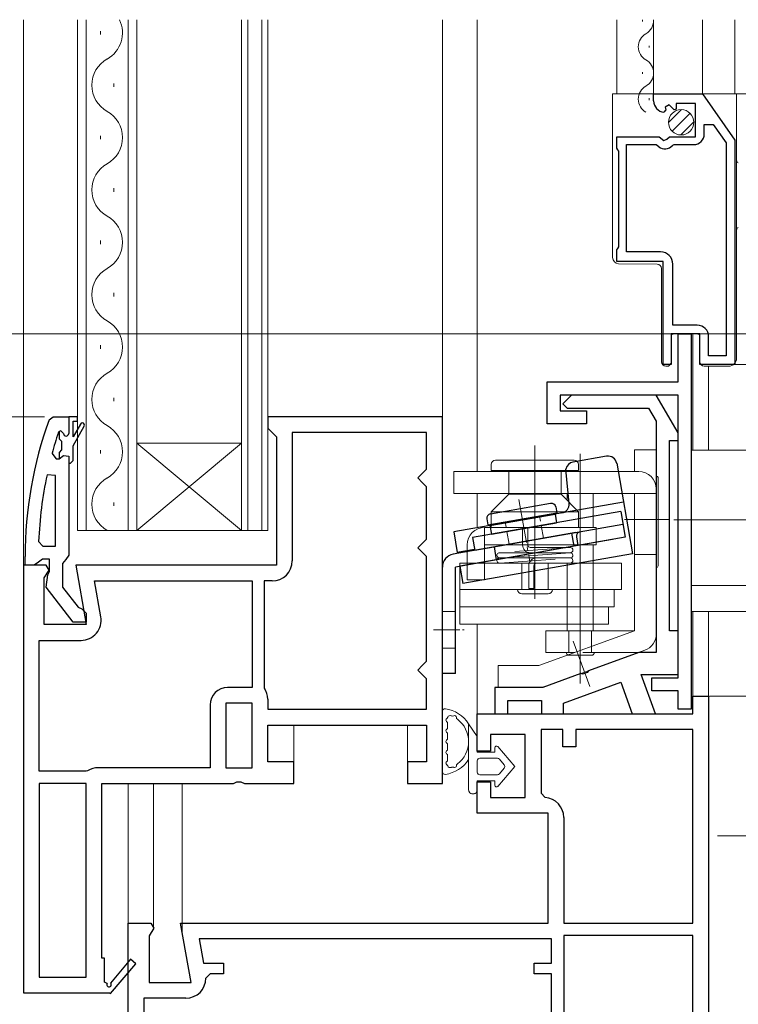
# Model space of a CAD drawing. Extents: x 0 to 990, y 0 to 1603.
# Drawn here: x 171 to 253, y 883 to 996 of the extents above; entities that cross this region are included whole.
import ezdxf

# ---------------------------------------------------------------- set-up
doc = ezdxf.new("R2010")
doc.units = 0
for name, pattern in [('DASHED', [19.05, 12.7, -6.35]), ('HIDDEN', [9.525, 6.35, -3.175]), ('YCENTER_1', [13, 10, -1, 1, -1]), ('YHIDDEN_1', [4, 3, -1])]:
    doc.linetypes.add(name, pattern=pattern)
for name, color, linetype, lineweight in [('YKK_11', 7, 'CONTINUOUS', 30), ('YKK_12', 2, 'CONTINUOUS', 13), ('YKK_13', 4, 'CONTINUOUS', 13), ('YKK_D', 6, 'CONTINUOUS', 13)]:
    doc.layers.add(name, color=color, linetype=linetype, lineweight=lineweight)

msp = doc.modelspace()

# ---------------------------------------------------------------- linework, layer by layer
at = {"layer": 'YKK_11', "color": 0, "linetype": 'ByBlock', "lineweight": -2, "ltscale": 0.5}
for p, q in [((243.2, 986.44), (243.2, 987.24)), ((243.2, 987.24), (248.8, 987.24)), ((248.8, 987.24), (252.5, 981.94)), ((244.98, 985.98), (244.51, 985.71)), ((245.55, 985.41), (244.98, 985.98)), ((248, 986.14), (245.8, 986.14)), ((245.8, 986.14), (245.8, 985.51)), ((248, 982.34), (248, 986.14)), ((244.59, 985.4), (244.38, 985.14)), ((244.51, 985.71), (244.59, 985.4)), ((245.8, 985.51), (245.55, 985.41)), ((249, 982.64), (249, 983.74)), ((249, 983.74), (250.02, 983.74)), ((250.02, 983.74), (251.5, 981.63)), ((239, 981.02), (239, 982.34)), ((239, 982.34), (243.83, 982.34)), ((240.1, 969.14), (240.1, 981.44)), ((240.1, 981.44), (243.5, 981.44)), ((243.5, 981.44), (243.79, 981.2)), ((243.83, 982.34), (244.37, 981.89)), ((244.37, 981.89), (244.7, 982.04)), ((244.7, 982.04), (245, 982.34)), ((245, 982.34), (248, 982.34)), ((245.34, 981.34), (245.57, 981.44)), ((245.57, 981.44), (247.8, 981.44)), ((251.5, 981.63), (251.5, 957.24)), ((251.5, 981.63), (251.5, 957.24)), ((252.5, 981.94), (252.5, 956.24)), ((239.1, 980.84), (239, 981.02)), ((239.2, 980.67), (239.1, 980.84)), ((239.2, 969.72), (239.2, 980.67)), ((239, 969.37), (239.1, 969.54)), ((239, 968.04), (239, 969.37)), ((239.1, 969.54), (239.2, 969.72)), ((244, 969.14), (240.1, 969.14)), ((244.3, 968.04), (239, 968.04)), ((244.3, 956.24), (244.3, 968.04)), ((245.4, 960.74), (245.4, 967.74)), ((248.2, 960.74), (245.4, 960.74)), ((248.5, 959.74), (245.2, 959.74)), ((245.2, 959.74), (245.2, 956.24)), ((246, 954.24), (246, 959.74)), ((246, 959.74), (247.5, 959.74)), ((247.5, 959.74), (247.5, 916.74)), ((248.5, 956.24), (248.5, 959.74)), ((249.5, 957.24), (249.5, 959.44)), ((251.5, 957.24), (249.5, 957.24)), ((245.2, 956.24), (244.3, 956.24)), ((252.5, 956.24), (248.5, 956.24)), ((231, 949.44), (231, 954.24)), ((231, 954.24), (246, 954.24)), ((246, 952.74), (232.5, 952.74)), ((232.5, 952.74), (232.5, 950.94)), ((233.8, 952.74), (232.8, 951.74)), ((243.5, 952.74), (233.8, 952.74)), ((246, 948.41), (243.5, 952.74)), ((246, 920.34), (246, 952.74)), ((232.5, 950.94), (235.5, 950.94)), ((232.8, 951.74), (233.3, 951.24)), ((233.3, 951.24), (242.63, 951.24)), ((235.5, 950.94), (235.5, 949.44)), ((242.63, 951.24), (243.5, 949.74)), ((235.5, 949.44), (231, 949.44)), ((243.5, 949.74), (243.5, 923.24)), ((245, 925.74), (245, 947.54)), ((245, 947.54), (246, 947.54)), ((246, 947.54), (246, 948.41)), ((246, 925.74), (245, 925.74)), ((246, 920.74), (246, 925.74)), ((241.49, 923.24), (235.72, 921.14)), ((243.5, 923.24), (241.49, 923.24)), ((234.86, 920.83), (230.5, 919.24)), ((235.07, 920.78), (234.86, 920.83)), ((235.59, 920.97), (235.07, 920.78)), ((235.72, 921.14), (235.59, 920.97)), ((243.4, 916.24), (241.77, 920.74)), ((241.77, 920.74), (246, 920.74)), ((232.86, 917.44), (239.44, 919.84)), ((239.44, 919.84), (240.74, 916.24)), ((243, 918.84), (243, 920.34)), ((243, 920.34), (246, 920.34)), ((230.5, 919.24), (225, 919.24)), ((225, 919.24), (225, 916.24)), ((246, 918.84), (243, 918.84)), ((246, 916.74), (246, 918.84)), ((247.7, 916.24), (247.7, 918.24)), ((247.7, 918.24), (249.5, 918.24)), ((249.5, 918.24), (249.5, 865.24)), ((226.5, 916.24), (226.5, 917.74)), ((226.5, 917.74), (230.36, 917.74)), ((230.36, 917.74), (230.36, 916.24)), ((232.86, 916.24), (232.86, 917.44)), ((223, 911.94), (223, 916.24)), ((223, 916.24), (247.7, 916.24)), ((225, 916.24), (226.5, 916.24)), ((230.36, 916.24), (232.86, 916.24)), ((240.74, 916.24), (243.4, 916.24)), ((247.5, 916.74), (246, 916.74)), ((228.5, 913.84), (224.5, 913.84)), ((224.5, 913.84), (224.5, 911.94)), ((228.5, 906.64), (228.5, 913.84)), ((232.8, 914.44), (230.3, 914.44)), ((230.3, 914.44), (230.3, 907.14)), ((232.8, 912.44), (232.8, 914.44)), ((247.7, 914.44), (234.3, 914.44)), ((234.3, 914.44), (234.3, 912.44)), ((247.7, 892.24), (247.7, 914.44)), ((247.7, 892.24), (247.7, 914.44)), ((224.5, 911.94), (223, 911.94)), ((234.3, 912.44), (232.8, 912.44)), ((223, 904.84), (223, 908.44)), ((223, 908.44), (224.5, 908.44)), ((224.5, 908.44), (224.5, 906.64)), ((230.3, 907.14), (230.76, 906.65)), ((224.5, 906.64), (228.5, 906.64)), ((231.1, 904.84), (223, 904.84)), ((231.1, 892.24), (231.1, 904.84)), ((232.9, 904.35), (232.9, 892.24)), ((183, 875.58), (183, 892.24)), ((183, 892.24), (185.62, 892.24)), ((185.94, 891.67), (185.4, 890.8)), ((185.62, 892.24), (185.94, 891.67)), ((190.21, 885.44), (189.01, 892.24)), ((189.01, 892.24), (231.1, 892.24)), ((232.9, 892.24), (247.7, 892.24)), ((185.4, 890.8), (185.4, 885.44)), ((231.5, 890.44), (191.15, 890.44)), ((191.15, 890.44), (191.65, 887.64)), ((231.5, 890.44), (191.15, 890.44)), ((231.5, 887.64), (231.5, 890.44)), ((232.9, 890.84), (232.9, 864.04)), ((247.7, 890.84), (232.9, 890.84)), ((232.9, 890.84), (232.9, 864.04)), ((247.7, 864.04), (247.7, 890.84)), ((191.65, 887.64), (193.91, 887.64)), ((193.91, 887.64), (193.91, 886.44)), ((229.5, 886.44), (229.5, 887.64)), ((229.5, 887.64), (231.5, 887.64)), ((192.41, 886.44), (191.91, 885.94)), ((193.91, 886.44), (192.41, 886.44)), ((231.5, 886.44), (229.5, 886.44)), ((231.5, 866.54), (231.5, 886.44)), ((185.4, 885.44), (190.21, 885.44)), ((189.61, 883.64), (184.8, 883.64)), ((184.8, 883.64), (184.8, 876.08))]:
    msp.add_line(p, q, dxfattribs=at)
at = {"layer": 'YKK_11', "color": 0, "linetype": 'ByBlock', "lineweight": -2}
for p, q in [((173.95, 949.91), (174.42, 950.24)), ((174.42, 950.24), (176.2, 950.24)), ((176.2, 950.24), (176.2, 948.34)), ((177.2, 950.24), (176.2, 950.24)), ((176.2, 950.24), (176.2, 948.34)), ((177.2, 949.74), (177.2, 950.24)), ((219, 950.24), (199, 950.24)), ((199, 950.24), (199, 948.94)), ((219, 908.24), (219, 950.24)), ((176.7, 947.94), (176.7, 949.74)), ((176.7, 949.74), (177.2, 949.74)), ((177.55, 949.42), (176.7, 947.94)), ((176.7, 946.94), (177.98, 949.17)), ((199, 948.94), (199.5, 948.44)), ((175.1, 948.57), (175, 948.44)), ((175.29, 948.64), (175.1, 948.57)), ((175.1, 948.57), (175.1, 947.74)), ((175.1, 947.74), (175.36, 947.44)), ((175.3, 948.64), (175.29, 948.64)), ((175.6, 948.34), (175.3, 948.64)), ((199.5, 948.44), (200, 947.94)), ((200, 947.94), (200, 933.24)), ((217.2, 948.44), (201.8, 948.44)), ((201.8, 948.44), (201.8, 933.74)), ((217.2, 944.24), (217.2, 948.44)), ((175.36, 946.45), (175.1, 946.15)), ((175.36, 947.44), (175.36, 946.45)), ((176.7, 945.24), (176.7, 946.94)), ((174.28, 946.08), (174.77, 945.44)), ((174.77, 945.44), (175.12, 945.44)), ((175.1, 946.15), (175.1, 945.44)), ((175.1, 946.15), (175.1, 945.44)), ((175.1, 945.44), (175.12, 945.44)), ((175.12, 945.44), (175.6, 945.82)), ((175.6, 945.82), (176.2, 945.74)), ((176.2, 945.74), (176.2, 944.94)), ((176.2, 944.94), (176.4, 944.94)), ((176.2, 944.94), (176.2, 934.4)), ((176.4, 944.94), (176.7, 945.24)), ((216.7, 943.74), (217.2, 944.24)), ((174.7, 943.51), (173.71, 943.62)), ((174.7, 935.44), (174.7, 943.51)), ((174.7, 935.44), (174.7, 943.51)), ((216.2, 943.24), (216.7, 943.74)), ((216.7, 942.74), (216.2, 943.24)), ((217.2, 942.24), (216.7, 942.74)), ((217.2, 936.24), (217.2, 942.24)), ((216.7, 935.74), (217.2, 936.24)), ((172.74, 935.97), (173.24, 935.44)), ((173.24, 935.44), (174.7, 935.44)), ((216.2, 935.24), (216.7, 935.74)), ((216.7, 934.74), (216.2, 935.24)), ((171.2, 933.24), (171.2, 934.24)), ((176.2, 934.4), (175.85, 933.92)), ((217.2, 934.24), (216.7, 934.74)), ((217.2, 922.24), (217.2, 934.24)), ((171, 933.24), (171, 884.24)), ((173.62, 933.24), (171, 933.24)), ((172.24, 933.24), (171.2, 933.24)), ((172.72, 933.59), (172.24, 933.24)), ((173.2, 933.94), (172.72, 933.59)), ((174, 933.94), (173.2, 933.94)), ((173.94, 932.67), (173.62, 933.24)), ((174, 932.54), (174, 933.94)), ((175.85, 933.92), (175.5, 933.44)), ((175.5, 933.44), (175.5, 930.74)), ((200, 933.24), (177.01, 933.24)), ((177.01, 933.24), (178.21, 926.44)), ((173.4, 931.8), (173.94, 932.67)), ((173.4, 926.44), (173.4, 931.8)), ((173.61, 930.73), (173.8, 932.14)), ((173.8, 932.14), (174, 932.54)), ((176.72, 926.74), (173.61, 930.73)), ((175.5, 930.74), (177.29, 928.44)), ((179.15, 931.44), (197.2, 931.44)), ((179.88, 927.34), (179.15, 931.44)), ((179.15, 931.44), (197.2, 931.44)), ((197.2, 931.44), (197.2, 919.24)), ((199.5, 931.44), (198.6, 931.44)), ((198.6, 931.44), (198.6, 919.24)), ((177.29, 928.44), (177.69, 928.24)), ((177.69, 928.24), (178.2, 927.74)), ((178.2, 927.74), (178.2, 926.74)), ((178.21, 926.44), (173.4, 926.44)), ((178.2, 926.74), (176.72, 926.74)), ((172.8, 909.64), (172.8, 924.64)), ((172.8, 924.64), (177.61, 924.64)), ((216.2, 921.24), (216.7, 921.74)), ((216.7, 921.74), (217.2, 922.24)), ((216.7, 920.74), (216.2, 921.24)), ((217.2, 920.24), (216.7, 920.74)), ((217.2, 916.74), (217.2, 920.24)), ((197.2, 919.24), (194.4, 919.24)), ((198.6, 919.24), (198.63, 919.13)), ((192.4, 917.24), (192.4, 910.04)), ((194.2, 917.44), (194.2, 910.04)), ((197.2, 917.44), (194.2, 917.44)), ((194.2, 917.44), (194.2, 910.04)), ((197.2, 910.04), (197.2, 917.44)), ((199, 917.92), (199, 916.74)), ((199, 916.74), (217.2, 916.74)), ((199, 916.74), (217.2, 916.74)), ((199, 910.74), (199, 914.94)), ((199, 914.94), (217.2, 914.94)), ((217.2, 914.94), (217.2, 910.74)), ((202, 910.74), (199, 910.74)), ((202, 908.24), (202, 910.74)), ((217.2, 910.74), (215, 910.74)), ((215, 910.74), (215, 908.24)), ((178.2, 909.64), (172.8, 909.64)), ((178.36, 909.69), (178.2, 909.64)), ((192.4, 910.04), (179.58, 910.04)), ((194.2, 910.04), (197.2, 910.04)), ((172.8, 908.24), (172.8, 886.04)), ((178.2, 908.24), (172.8, 908.24)), ((172.8, 908.24), (172.8, 886.04)), ((178.2, 886.04), (178.2, 908.24)), ((180, 888.24), (180, 908.24)), ((180, 908.24), (195.07, 908.24)), ((195.07, 908.24), (195.46, 908.43)), ((195.46, 908.43), (195.93, 908.43)), ((195.93, 908.43), (196.32, 908.24)), ((196.32, 908.24), (202, 908.24)), ((215, 908.24), (219, 908.24)), ((180.3, 888.24), (180, 888.24)), ((180.3, 885.49), (180.3, 888.24)), ((183.29, 888.1), (180.98, 885.38)), ((183.9, 887.58), (183.29, 888.1)), ((181, 884.17), (183.9, 887.58)), ((172.8, 886.04), (178.2, 886.04)), ((180.6, 885.32), (180.3, 885.49)), ((171, 884.24), (180.87, 884.24)), ((180.87, 884.24), (181, 884.17))]:
    msp.add_line(p, q, dxfattribs=at)
at = {"layer": 'YKK_11', "color": 0, "linetype": 'ByBlock', "lineweight": -2, "ltscale": 0.5}
for centre, radius, start, end in [((244.5, 986.44), 1.3, 180, 264.7841), ((247.8, 982.64), 1.2, 270, 360), ((244.5, 982.04), 1.1, 230, 319.9948), ((244, 967.74), 1.4, 0, 90), ((248.2, 959.44), 1.3, 0, 90), ((230.6, 904.35), 2.3, 360, 85.904), ((189.61, 885.94), 2.3, 270, 360)]:
    msp.add_arc(centre, radius, start, end, dxfattribs=at)
at = {"layer": 'YKK_11', "color": 0, "linetype": 'ByBlock', "lineweight": -2}
for centre, radius, start, end in [((217.2, 934.24), 46, 160.083, 180), ((177.76, 949.29), 0.25, 329.9999, 150), ((217.2, 934.29), 44.5, 161.4662, 164.6471), ((175.9, 948.34), 0.3, 180, 0), ((220.11, 933.88), 47.41, 168.1492, 177.4785), ((199.5, 933.74), 2.3, 270, 360), ((177.61, 926.94), 2.3, 270, 10), ((194.4, 917.24), 2, 90, 180), ((196.8, 917.92), 2.2, 360, 33.5573), ((179.58, 907.74), 2.3, 90, 122.2042), ((180.82, 885.19), 0.25, 150, 49.643)]:
    msp.add_arc(centre, radius, start, end, dxfattribs=at)
at = {"layer": 'YKK_12'}
for p, q in [((171, 932.74), (171, 995.74)), ((219, 949.24), (219, 995.74)), ((223, 943.97), (223, 995.74)), ((239, 987.24), (239, 995.74)), ((243.2, 987.24), (243.2, 995.74)), ((248.8, 995.74), (248.8, 987.24)), ((252.5, 995.74), (252.5, 987.24)), ((247.7, 946.44), (247.7, 959.74)), ((249.5, 956.04), (249.5, 946.44)), ((223, 937.54), (223, 941.47)), ((247.7, 917.74), (247.7, 927.94)), ((249.5, 927.94), (249.5, 917.74)), ((223, 915.74), (223, 926.47)), ((202, 910.24), (202, 914.94)), ((215, 910.24), (215, 914.94)), ((183, 891.74), (183, 908.24)), ((185.9, 891.74), (185.9, 908.24)), ((189.2, 891.24), (189.2, 908.24))]:
    msp.add_line(p, q, dxfattribs=at)
at = {"layer": 'YKK_12', "linetype": 'Continuous'}
for p, q in [((177.2, 995.74), (177.2, 937.24)), ((178.2, 937.24), (178.2, 995.74)), ((183, 995.74), (183, 937.24)), ((184, 937.24), (184, 995.74)), ((196, 995.74), (196, 937.24)), ((196.7, 937.24), (196.7, 995.74)), ((198.3, 995.74), (198.3, 937.24)), ((199, 937.24), (199, 995.74)), ((241.94, 995.54), (241.94, 995.74)), ((179.84, 994.04), (179.84, 994.44)), ((242.7, 992.54), (242.7, 992.74)), ((241.94, 989.54), (241.94, 989.74)), ((181.36, 988.04), (181.36, 988.44)), ((242.7, 986.54), (242.7, 986.74)), ((179.84, 982.04), (179.84, 982.44)), ((181.36, 976.04), (181.36, 976.44)), ((179.84, 970.04), (179.84, 970.44)), ((181.36, 964.04), (181.36, 964.44)), ((179.84, 958.04), (179.84, 958.44)), ((181.36, 952.04), (181.36, 952.44)), ((179.84, 946.04), (179.84, 946.44)), ((196, 947.24), (184, 947.24)), ((196, 937.24), (184, 947.24)), ((184, 937.24), (196, 947.24)), ((181.36, 940.04), (181.36, 940.44)), ((177.2, 937.24), (184, 937.24)), ((196, 937.24), (184, 937.24)), ((196, 937.24), (199, 937.24))]:
    msp.add_line(p, q, dxfattribs=at)
for centre, radius, start, end in [((178.92, 994.24), 3.44, 299.2025, 25.8776), ((241.48, 995.64), 1.72, 299.2025, 3.3361), ((243.16, 992.64), 1.72, 119.2025, 240.7975), ((182.28, 988.24), 3.44, 119.2025, 240.7975), ((241.48, 989.64), 1.72, 299.2025, 60.7975), ((243.16, 986.64), 1.72, 119.2025, 240.7975), ((178.92, 982.24), 3.44, 299.2025, 60.7975), ((182.28, 976.24), 3.44, 119.2025, 240.7975), ((178.92, 970.24), 3.44, 299.2025, 60.7975), ((182.28, 964.24), 3.44, 119.2025, 240.7975), ((178.92, 958.24), 3.44, 299.2025, 60.7975), ((182.28, 952.24), 3.44, 119.2025, 240.7975), ((178.92, 946.24), 3.44, 299.2025, 60.7975), ((182.28, 940.24), 3.44, 119.2025, 240.7975)]:
    msp.add_arc(centre, radius, start, end, dxfattribs=at)
at = {"layer": 'YKK_13'}
for p, q in [((238.5, 987.24), (239.19, 987.24)), ((238.5, 982.84), (238.5, 987.24)), ((239.19, 987.24), (248, 987.24)), ((248, 987.24), (249.2, 987.24)), ((249.2, 987.24), (249.5, 987.24)), ((249.5, 987.24), (250.4, 987.24)), ((250.4, 987.24), (251.8, 987.24)), ((251.8, 987.24), (252.7, 987.24)), ((252.7, 987.24), (252.7, 957.04)), ((238.5, 981.84), (238.5, 982.84)), ((238.5, 970.99), (238.5, 981.84)), ((238.5, 969.99), (238.5, 970.99)), ((238.5, 968.49), (238.5, 969.99)), ((243.6, 967.75), (239.19, 967.79)), ((244.1, 957.04), (244.1, 967.25)), ((245.21, 959.5), (245.2, 959.5)), ((245.2, 959.5), (245.2, 959.49)), ((245.2, 959.49), (245.2, 959.49)), ((245.2, 959.49), (245.2, 959.49)), ((245.2, 959.49), (245.2, 959.48)), ((245.2, 959.48), (245.2, 959.48)), ((245.2, 959.48), (245.2, 959.48)), ((245.2, 959.48), (245.2, 959.47)), ((245.2, 959.47), (245.2, 959.47)), ((245.2, 959.47), (245.2, 959.47)), ((245.2, 959.47), (245.2, 959.46)), ((245.2, 959.46), (245.2, 959.46)), ((245.2, 959.46), (245.2, 959.45)), ((245.2, 959.45), (245.2, 959.45)), ((245.2, 959.45), (245.2, 959.45)), ((245.2, 959.45), (245.2, 959.44)), ((245.2, 959.44), (245.2, 957.04)), ((245.22, 959.54), (245.21, 959.54)), ((245.21, 959.54), (245.21, 959.53)), ((245.21, 959.53), (245.21, 959.53)), ((245.21, 959.53), (245.21, 959.53)), ((245.21, 959.53), (245.21, 959.52)), ((245.21, 959.52), (245.21, 959.52)), ((245.21, 959.52), (245.21, 959.52)), ((245.21, 959.52), (245.21, 959.51)), ((245.21, 959.51), (245.21, 959.51)), ((245.21, 959.51), (245.21, 959.51)), ((245.21, 959.51), (245.21, 959.5)), ((245.23, 959.56), (245.22, 959.56)), ((245.22, 959.56), (245.22, 959.56)), ((245.22, 959.56), (245.22, 959.55)), ((245.22, 959.55), (245.22, 959.55)), ((245.22, 959.55), (245.22, 959.55)), ((245.22, 959.55), (245.22, 959.54)), ((245.22, 959.54), (245.22, 959.54)), ((245.24, 959.59), (245.23, 959.58)), ((245.23, 959.58), (245.23, 959.58)), ((245.23, 959.58), (245.23, 959.58)), ((245.23, 959.58), (245.23, 959.57)), ((245.23, 959.57), (245.23, 959.57)), ((245.23, 959.57), (245.23, 959.57)), ((245.23, 959.57), (245.23, 959.56)), ((245.25, 959.6), (245.24, 959.6)), ((245.24, 959.6), (245.24, 959.6)), ((245.24, 959.6), (245.24, 959.59)), ((245.24, 959.59), (245.24, 959.59)), ((245.24, 959.59), (245.24, 959.59)), ((245.26, 959.62), (245.25, 959.62)), ((245.25, 959.62), (245.25, 959.61)), ((245.25, 959.61), (245.25, 959.61)), ((245.25, 959.61), (245.25, 959.61)), ((245.25, 959.61), (245.25, 959.6)), ((245.27, 959.63), (245.26, 959.63)), ((245.26, 959.63), (245.26, 959.63)), ((245.26, 959.63), (245.26, 959.62)), ((245.26, 959.62), (245.26, 959.62)), ((245.28, 959.64), (245.27, 959.64)), ((245.27, 959.64), (245.27, 959.64)), ((245.27, 959.64), (245.27, 959.64)), ((245.27, 959.64), (245.27, 959.63)), ((245.27, 959.63), (245.27, 959.63)), ((245.29, 959.66), (245.28, 959.65)), ((245.28, 959.65), (245.28, 959.65)), ((245.28, 959.65), (245.28, 959.65)), ((245.28, 959.65), (245.28, 959.64)), ((245.3, 959.66), (245.29, 959.66)), ((245.29, 959.66), (245.29, 959.66)), ((245.29, 959.66), (245.29, 959.66)), ((245.31, 959.67), (245.3, 959.67)), ((245.3, 959.67), (245.3, 959.67)), ((245.3, 959.67), (245.3, 959.67)), ((245.3, 959.67), (245.3, 959.66)), ((245.32, 959.68), (245.31, 959.68)), ((245.31, 959.68), (245.31, 959.68)), ((245.31, 959.68), (245.31, 959.68)), ((245.31, 959.68), (245.31, 959.67)), ((245.33, 959.69), (245.32, 959.69)), ((245.32, 959.69), (245.32, 959.68)), ((245.32, 959.68), (245.32, 959.68)), ((245.34, 959.69), (245.33, 959.69)), ((245.33, 959.69), (245.33, 959.69)), ((245.33, 959.69), (245.33, 959.69)), ((245.35, 959.7), (245.34, 959.7)), ((245.34, 959.7), (245.34, 959.7)), ((245.34, 959.7), (245.34, 959.69)), ((245.36, 959.71), (245.35, 959.71)), ((245.35, 959.71), (245.35, 959.7)), ((245.35, 959.7), (245.35, 959.7)), ((245.35, 959.7), (245.35, 959.7)), ((245.37, 959.71), (245.36, 959.71)), ((245.36, 959.71), (245.36, 959.71)), ((245.36, 959.71), (245.36, 959.71)), ((245.38, 959.72), (245.37, 959.72)), ((245.37, 959.72), (245.37, 959.71)), ((245.37, 959.71), (245.37, 959.71)), ((245.39, 959.72), (245.38, 959.72)), ((245.38, 959.72), (245.38, 959.72)), ((245.38, 959.72), (245.38, 959.72)), ((245.4, 959.73), (245.39, 959.72)), ((245.39, 959.72), (245.39, 959.72)), ((245.39, 959.72), (245.39, 959.72)), ((245.41, 959.73), (245.4, 959.73)), ((245.4, 959.73), (245.4, 959.73)), ((245.42, 959.73), (245.41, 959.73)), ((245.41, 959.73), (245.41, 959.73)), ((245.41, 959.73), (245.41, 959.73)), ((245.43, 959.73), (245.42, 959.73)), ((245.42, 959.73), (245.42, 959.73)), ((245.42, 959.73), (245.42, 959.73)), ((245.44, 959.74), (245.43, 959.74)), ((245.43, 959.74), (245.43, 959.74)), ((245.43, 959.74), (245.43, 959.73)), ((245.45, 959.74), (245.44, 959.74)), ((245.44, 959.74), (245.44, 959.74)), ((245.44, 959.74), (245.44, 959.74)), ((245.46, 959.74), (245.45, 959.74)), ((245.45, 959.74), (245.45, 959.74)), ((245.47, 959.74), (245.46, 959.74)), ((245.46, 959.74), (245.46, 959.74)), ((245.46, 959.74), (245.46, 959.74)), ((245.48, 959.74), (245.47, 959.74)), ((245.47, 959.74), (245.47, 959.74)), ((245.47, 959.74), (245.47, 959.74)), ((245.49, 959.74), (245.48, 959.74)), ((245.48, 959.74), (245.48, 959.74)), ((245.48, 959.74), (245.48, 959.74)), ((245.5, 959.74), (245.49, 959.74)), ((245.49, 959.74), (245.49, 959.74)), ((245.5, 959.74), (248, 959.74)), ((245.5, 959.74), (245.5, 959.74)), ((248, 959.74), (248.2, 959.74)), ((248.21, 959.74), (248.2, 959.74)), ((248.2, 959.74), (248.2, 959.74)), ((248.22, 959.74), (248.21, 959.74)), ((248.21, 959.74), (248.21, 959.74)), ((248.21, 959.74), (248.21, 959.74)), ((248.23, 959.74), (248.22, 959.74)), ((248.22, 959.74), (248.22, 959.74)), ((248.24, 959.74), (248.23, 959.74)), ((248.23, 959.74), (248.23, 959.74)), ((248.23, 959.74), (248.23, 959.74)), ((248.25, 959.74), (248.24, 959.74)), ((248.24, 959.74), (248.24, 959.74)), ((248.24, 959.74), (248.24, 959.74)), ((248.26, 959.74), (248.25, 959.74)), ((248.25, 959.74), (248.25, 959.74)), ((248.25, 959.74), (248.25, 959.74)), ((248.27, 959.74), (248.26, 959.74)), ((248.26, 959.74), (248.26, 959.74)), ((248.27, 959.73), (248.27, 959.74)), ((248.27, 959.74), (248.27, 959.74)), ((248.28, 959.73), (248.27, 959.73)), ((248.29, 959.73), (248.28, 959.73)), ((248.28, 959.73), (248.28, 959.73)), ((248.28, 959.73), (248.28, 959.73)), ((248.3, 959.73), (248.29, 959.73)), ((248.29, 959.73), (248.29, 959.73)), ((248.29, 959.73), (248.29, 959.73)), ((248.3, 959.72), (248.3, 959.73)), ((248.3, 959.73), (248.3, 959.73)), ((248.31, 959.72), (248.3, 959.72)), ((248.32, 959.72), (248.31, 959.72)), ((248.31, 959.72), (248.31, 959.72)), ((248.31, 959.72), (248.31, 959.72)), ((248.33, 959.71), (248.32, 959.72)), ((248.32, 959.72), (248.32, 959.72)), ((248.32, 959.72), (248.32, 959.72)), ((248.34, 959.71), (248.33, 959.71)), ((248.33, 959.71), (248.33, 959.71)), ((248.33, 959.71), (248.33, 959.71)), ((248.35, 959.7), (248.34, 959.71)), ((248.34, 959.71), (248.34, 959.71)), ((248.34, 959.71), (248.34, 959.71)), ((248.36, 959.7), (248.35, 959.7)), ((248.35, 959.7), (248.35, 959.7)), ((248.35, 959.7), (248.35, 959.7)), ((248.36, 959.69), (248.36, 959.7)), ((248.36, 959.7), (248.36, 959.7)), ((248.37, 959.69), (248.36, 959.69)), ((248.38, 959.69), (248.37, 959.69)), ((248.37, 959.69), (248.37, 959.69)), ((248.37, 959.69), (248.37, 959.69)), ((248.38, 959.68), (248.38, 959.69)), ((248.39, 959.68), (248.38, 959.68)), ((248.38, 959.68), (248.38, 959.68)), ((248.38, 959.68), (248.38, 959.68)), ((248.39, 959.67), (248.39, 959.68)), ((248.39, 959.68), (248.39, 959.68)), ((248.4, 959.67), (248.39, 959.67)), ((248.4, 959.66), (248.4, 959.67)), ((248.4, 959.67), (248.4, 959.67)), ((248.4, 959.67), (248.4, 959.67)), ((248.41, 959.66), (248.4, 959.66)), ((248.41, 959.65), (248.41, 959.66)), ((248.41, 959.66), (248.41, 959.66)), ((248.41, 959.66), (248.41, 959.66)), ((248.42, 959.65), (248.41, 959.65)), ((248.42, 959.64), (248.42, 959.65)), ((248.42, 959.65), (248.42, 959.65)), ((248.43, 959.64), (248.42, 959.64)), ((248.42, 959.64), (248.42, 959.64)), ((248.43, 959.63), (248.43, 959.64)), ((248.43, 959.64), (248.43, 959.64)), ((248.44, 959.63), (248.43, 959.63)), ((248.43, 959.63), (248.43, 959.63)), ((248.44, 959.62), (248.44, 959.63)), ((248.44, 959.63), (248.44, 959.63)), ((248.45, 959.61), (248.44, 959.62)), ((248.44, 959.62), (248.44, 959.62)), ((248.44, 959.62), (248.44, 959.62)), ((248.45, 959.6), (248.45, 959.61)), ((248.45, 959.61), (248.45, 959.61)), ((248.45, 959.61), (248.45, 959.61)), ((248.46, 959.6), (248.45, 959.6)), ((248.45, 959.6), (248.45, 959.6)), ((248.46, 959.59), (248.46, 959.6)), ((248.46, 959.58), (248.46, 959.59)), ((248.46, 959.59), (248.46, 959.59)), ((248.46, 959.59), (248.46, 959.59)), ((248.47, 959.58), (248.46, 959.58)), ((248.47, 959.57), (248.47, 959.58)), ((248.47, 959.58), (248.47, 959.58)), ((248.47, 959.56), (248.47, 959.57)), ((248.47, 959.57), (248.47, 959.57)), ((248.47, 959.57), (248.47, 959.57)), ((248.48, 959.56), (248.47, 959.56)), ((248.48, 959.55), (248.48, 959.56)), ((248.48, 959.56), (248.48, 959.56)), ((248.48, 959.54), (248.48, 959.55)), ((248.48, 959.55), (248.48, 959.55)), ((248.48, 959.55), (248.48, 959.55)), ((248.49, 959.53), (248.48, 959.54)), ((248.48, 959.54), (248.48, 959.54)), ((248.48, 959.54), (248.48, 959.54)), ((248.49, 959.52), (248.49, 959.53)), ((248.49, 959.53), (248.49, 959.53)), ((248.49, 959.53), (248.49, 959.53)), ((248.49, 959.51), (248.49, 959.52)), ((248.49, 959.52), (248.49, 959.52)), ((248.49, 959.52), (248.49, 959.52)), ((248.49, 959.5), (248.49, 959.51)), ((248.49, 959.51), (248.49, 959.51)), ((248.49, 959.51), (248.49, 959.51)), ((248.5, 959.49), (248.49, 959.5)), ((248.49, 959.5), (248.49, 959.5)), ((248.5, 959.48), (248.5, 959.49)), ((248.5, 959.49), (248.5, 959.49)), ((248.5, 959.49), (248.5, 959.49)), ((248.5, 959.47), (248.5, 959.48)), ((248.5, 959.48), (248.5, 959.48)), ((248.5, 959.48), (248.5, 959.48)), ((248.5, 959.46), (248.5, 959.47)), ((248.5, 959.47), (248.5, 959.47)), ((248.5, 959.47), (248.5, 959.47)), ((248.5, 959.46), (248.5, 957.73)), ((248.5, 959.45), (248.5, 959.46)), ((248.5, 959.46), (248.5, 959.46)), ((248.5, 959.44), (248.5, 959.45)), ((248.5, 959.45), (248.5, 959.45)), ((248.5, 959.45), (248.5, 959.45)), ((248.5, 957.57), (248.5, 957.73)), ((244.1, 956.54), (244.1, 957.04)), ((245.2, 957.04), (245.2, 956.47)), ((248.5, 956.54), (248.5, 957.57)), ((252.7, 957.04), (252.7, 956.94)), ((244.77, 956.04), (244.6, 956.04)), ((245.11, 956.26), (244.99, 956.13)), ((249.36, 956.04), (249, 956.04)), ((249.37, 956.04), (249.36, 956.04)), ((249.38, 956.04), (249.37, 956.04)), ((249.37, 956.04), (249.37, 956.04)), ((249.39, 956.04), (249.38, 956.04)), ((249.38, 956.04), (249.38, 956.04)), ((249.4, 956.04), (249.39, 956.04)), ((249.39, 956.04), (249.39, 956.04)), ((249.41, 956.04), (249.4, 956.04)), ((249.4, 956.04), (249.4, 956.04)), ((249.42, 956.04), (249.41, 956.04)), ((249.43, 956.04), (249.42, 956.04)), ((249.42, 956.04), (249.42, 956.04)), ((249.44, 956.04), (249.43, 956.04)), ((249.43, 956.04), (249.43, 956.04)), ((249.45, 956.04), (249.44, 956.04)), ((249.44, 956.04), (249.44, 956.04)), ((249.46, 956.04), (249.45, 956.04)), ((249.45, 956.04), (249.45, 956.04)), ((249.47, 956.04), (249.46, 956.04)), ((249.48, 956.04), (249.47, 956.04)), ((249.47, 956.04), (249.47, 956.04)), ((249.49, 956.04), (249.48, 956.04)), ((249.48, 956.04), (249.48, 956.04)), ((249.5, 956.04), (249.49, 956.04)), ((249.49, 956.04), (249.49, 956.04)), ((249.51, 956.04), (249.5, 956.04)), ((249.5, 956.04), (249.5, 956.04)), ((249.52, 956.04), (249.51, 956.04)), ((249.51, 956.04), (249.51, 956.04)), ((249.53, 956.04), (249.52, 956.04)), ((249.54, 956.04), (249.53, 956.04)), ((249.53, 956.04), (249.53, 956.04)), ((249.55, 956.04), (249.54, 956.04)), ((249.54, 956.04), (249.54, 956.04)), ((249.56, 956.04), (249.55, 956.04)), ((249.55, 956.04), (249.55, 956.04)), ((249.57, 956.04), (249.56, 956.04)), ((249.56, 956.04), (249.56, 956.04)), ((249.58, 956.04), (249.57, 956.04)), ((249.57, 956.04), (249.57, 956.04)), ((249.59, 956.04), (249.58, 956.04)), ((249.58, 956.04), (249.58, 956.04)), ((249.6, 956.04), (249.59, 956.04)), ((249.61, 956.04), (249.6, 956.04)), ((249.6, 956.04), (249.6, 956.04)), ((249.62, 956.04), (249.61, 956.04)), ((249.61, 956.04), (249.61, 956.04)), ((249.63, 956.04), (249.62, 956.04)), ((249.62, 956.04), (249.62, 956.04)), ((249.64, 956.04), (249.63, 956.04)), ((249.63, 956.04), (249.63, 956.04)), ((249.65, 956.04), (249.64, 956.04)), ((249.64, 956.04), (249.64, 956.04)), ((249.66, 956.04), (249.65, 956.04)), ((249.65, 956.04), (249.65, 956.04)), ((249.67, 956.04), (249.66, 956.04)), ((249.66, 956.04), (249.66, 956.04)), ((249.68, 956.04), (249.67, 956.04)), ((249.67, 956.04), (249.67, 956.04)), ((249.69, 956.04), (249.68, 956.04)), ((249.68, 956.04), (249.68, 956.04)), ((249.7, 956.04), (249.69, 956.04)), ((249.71, 956.04), (249.7, 956.04)), ((249.7, 956.04), (249.7, 956.04)), ((249.72, 956.04), (249.71, 956.04)), ((249.71, 956.04), (249.71, 956.04)), ((249.73, 956.04), (249.72, 956.04)), ((249.72, 956.04), (249.72, 956.04)), ((249.74, 956.04), (249.73, 956.04)), ((249.73, 956.04), (249.73, 956.04)), ((249.75, 956.04), (249.74, 956.04)), ((249.74, 956.04), (249.74, 956.04)), ((249.76, 956.04), (249.75, 956.04)), ((249.75, 956.04), (249.75, 956.04)), ((249.77, 956.04), (249.76, 956.04)), ((249.76, 956.04), (249.76, 956.04)), ((249.78, 956.04), (249.77, 956.04)), ((249.77, 956.04), (249.77, 956.04)), ((249.79, 956.04), (249.78, 956.04)), ((249.78, 956.04), (249.78, 956.04)), ((249.8, 956.04), (249.79, 956.04)), ((249.79, 956.04), (249.79, 956.04)), ((249.81, 956.04), (249.8, 956.04)), ((249.8, 956.04), (249.8, 956.04)), ((249.82, 956.04), (249.81, 956.04)), ((249.81, 956.04), (249.81, 956.04)), ((249.83, 956.04), (249.82, 956.04)), ((249.82, 956.04), (249.82, 956.04)), ((249.84, 956.04), (249.83, 956.04)), ((249.83, 956.04), (249.83, 956.04)), ((249.85, 956.04), (249.84, 956.04)), ((249.84, 956.04), (249.84, 956.04)), ((249.84, 956.04), (249.84, 956.04)), ((249.86, 956.04), (249.85, 956.04)), ((249.85, 956.04), (249.85, 956.04)), ((249.87, 956.04), (249.86, 956.04)), ((249.86, 956.04), (249.86, 956.04)), ((249.88, 956.04), (249.87, 956.04)), ((249.87, 956.04), (249.87, 956.04)), ((249.89, 956.04), (249.88, 956.04)), ((249.88, 956.04), (249.88, 956.04)), ((249.9, 956.04), (249.89, 956.04)), ((249.89, 956.04), (249.89, 956.04)), ((249.91, 956.04), (249.9, 956.04)), ((249.9, 956.04), (249.9, 956.04)), ((249.92, 956.04), (249.91, 956.04)), ((249.91, 956.04), (249.91, 956.04)), ((249.93, 956.04), (249.92, 956.04)), ((249.92, 956.04), (249.92, 956.04)), ((249.94, 956.04), (249.93, 956.04)), ((249.93, 956.04), (249.93, 956.04)), ((249.93, 956.04), (249.93, 956.04)), ((249.95, 956.04), (249.94, 956.04)), ((249.94, 956.04), (249.94, 956.04)), ((249.96, 956.04), (249.95, 956.04)), ((249.95, 956.04), (249.95, 956.04)), ((249.97, 956.04), (249.96, 956.04)), ((249.96, 956.04), (249.96, 956.04)), ((249.98, 956.04), (249.97, 956.04)), ((249.97, 956.04), (249.97, 956.04)), ((249.99, 956.04), (249.98, 956.04)), ((249.98, 956.04), (249.98, 956.04)), ((249.98, 956.04), (249.98, 956.04)), ((250, 956.04), (249.99, 956.04)), ((249.99, 956.04), (249.99, 956.04)), ((250.01, 956.04), (250, 956.04)), ((250, 956.04), (250, 956.04)), ((250.02, 956.04), (250.01, 956.04)), ((250.01, 956.04), (250.01, 956.04)), ((250.03, 956.04), (250.02, 956.04)), ((250.02, 956.04), (250.02, 956.04)), ((250.02, 956.04), (250.02, 956.04)), ((250.04, 956.04), (250.03, 956.04)), ((250.03, 956.04), (250.03, 956.04)), ((250.05, 956.04), (250.04, 956.04)), ((250.04, 956.04), (250.04, 956.04)), ((250.06, 956.04), (250.05, 956.04)), ((250.05, 956.04), (250.05, 956.04)), ((250.07, 956.04), (250.06, 956.04)), ((250.06, 956.04), (250.06, 956.04)), ((250.06, 956.04), (250.06, 956.04)), ((250.08, 956.04), (250.07, 956.04)), ((250.07, 956.04), (250.07, 956.04)), ((250.09, 956.04), (250.08, 956.04)), ((250.08, 956.04), (250.08, 956.04)), ((250.1, 956.04), (250.09, 956.04)), ((250.09, 956.04), (250.09, 956.04)), ((250.09, 956.04), (250.09, 956.04)), ((250.11, 956.04), (250.1, 956.04)), ((250.1, 956.04), (250.1, 956.04)), ((250.12, 956.04), (250.11, 956.04)), ((250.11, 956.04), (250.11, 956.04)), ((250.13, 956.04), (250.12, 956.04)), ((250.12, 956.04), (250.12, 956.04)), ((250.12, 956.04), (250.12, 956.04)), ((250.14, 956.04), (250.13, 956.04)), ((250.13, 956.04), (250.13, 956.04)), ((250.15, 956.04), (250.14, 956.04)), ((250.14, 956.04), (250.14, 956.04)), ((250.14, 956.04), (250.14, 956.04)), ((250.16, 956.04), (250.15, 956.04)), ((250.15, 956.04), (250.15, 956.04)), ((250.17, 956.04), (250.16, 956.04)), ((250.16, 956.04), (250.16, 956.04)), ((250.18, 956.04), (250.17, 956.04)), ((250.17, 956.04), (250.17, 956.04)), ((250.17, 956.04), (250.17, 956.04)), ((250.19, 956.04), (250.18, 956.04)), ((250.18, 956.04), (250.18, 956.04)), ((250.2, 956.04), (250.19, 956.04)), ((250.19, 956.04), (250.19, 956.04)), ((250.19, 956.04), (250.19, 956.04)), ((250.21, 956.04), (250.2, 956.04)), ((250.2, 956.04), (250.2, 956.04)), ((250.22, 956.04), (250.21, 956.04)), ((250.21, 956.04), (250.21, 956.04)), ((250.21, 956.04), (250.21, 956.04)), ((250.23, 956.04), (250.22, 956.04)), ((250.22, 956.04), (250.22, 956.04)), ((250.24, 956.04), (250.23, 956.04)), ((250.23, 956.04), (250.23, 956.04)), ((250.23, 956.04), (250.23, 956.04)), ((250.25, 956.04), (250.24, 956.04)), ((250.24, 956.04), (250.24, 956.04)), ((250.26, 956.04), (250.25, 956.04)), ((250.25, 956.04), (250.25, 956.04)), ((250.25, 956.04), (250.25, 956.04)), ((250.27, 956.04), (250.26, 956.04)), ((250.26, 956.04), (250.26, 956.04)), ((250.28, 956.04), (250.27, 956.04)), ((250.27, 956.04), (250.27, 956.04)), ((250.27, 956.04), (250.27, 956.04)), ((250.29, 956.04), (250.28, 956.04)), ((250.28, 956.04), (250.28, 956.04)), ((250.3, 956.04), (250.29, 956.04)), ((250.29, 956.04), (250.29, 956.04)), ((250.29, 956.04), (250.29, 956.04)), ((250.31, 956.04), (250.3, 956.04)), ((250.3, 956.04), (250.3, 956.04)), ((250.32, 956.04), (250.31, 956.04)), ((250.31, 956.04), (250.31, 956.04)), ((250.31, 956.04), (250.31, 956.04)), ((250.33, 956.04), (250.32, 956.04)), ((250.32, 956.04), (250.32, 956.04)), ((250.34, 956.04), (250.33, 956.04)), ((250.33, 956.04), (250.33, 956.04)), ((250.33, 956.04), (250.33, 956.04)), ((250.35, 956.04), (250.34, 956.04)), ((250.34, 956.04), (250.34, 956.04)), ((250.34, 956.04), (250.34, 956.04)), ((250.36, 956.04), (250.35, 956.04)), ((250.35, 956.04), (250.35, 956.04)), ((250.37, 956.04), (250.36, 956.04)), ((250.36, 956.04), (250.36, 956.04)), ((250.36, 956.04), (250.36, 956.04)), ((250.38, 956.04), (250.37, 956.04)), ((250.37, 956.04), (250.37, 956.04)), ((250.39, 956.04), (250.38, 956.04)), ((250.38, 956.04), (250.38, 956.04)), ((250.38, 956.04), (250.38, 956.04)), ((250.4, 956.04), (250.39, 956.04)), ((250.39, 956.04), (250.39, 956.04)), ((251.8, 956.04), (250.4, 956.04)), ((250.4, 956.04), (250.4, 956.04)), ((229.6, 929.4), (229.6, 946.95)), ((241, 943.98), (241, 946.48)), ((243.5, 946.48), (241, 946.48)), ((243.5, 925.38), (243.5, 946.48)), ((247.5, 931.24), (247.5, 946.44)), ((290.8, 946.44), (247.5, 946.44)), ((234.1, 945.28), (225.1, 945.28)), ((234.79, 946), (234.79, 919.71)), ((224.6, 944.78), (224.6, 944.08)), ((234.6, 944.78), (234.6, 944.08)), ((220.33, 943.98), (220.33, 941.48)), ((241.5, 943.98), (220.33, 943.98)), ((234.6, 944.08), (224.6, 944.08)), ((243.7, 933.18), (243.7, 943.28)), ((243.5, 941.48), (220.33, 941.48)), ((241, 941.48), (222.5, 941.48)), ((226.6, 941.38), (224.6, 939.38)), ((232.6, 941.38), (226.6, 941.38)), ((232.6, 941.38), (234.6, 939.38)), ((233.29, 940.68), (233.29, 941.48)), ((236.29, 941.48), (236.29, 937.58)), ((241, 925.73), (241, 941.48)), ((234.6, 939.38), (224.6, 939.38)), ((224.6, 939.38), (224.6, 937.58)), ((234.6, 939.38), (234.6, 937.58)), ((223.83, 931.58), (223.83, 937.58)), ((236.61, 937.58), (223.83, 937.58)), ((228.18, 935.58), (228.18, 937.58)), ((228.78, 935.58), (228.78, 937.58)), ((236.61, 937.58), (236.61, 935.58)), ((239.85, 938.48), (244.99, 938.48)), ((221.83, 931.58), (221.83, 935.58)), ((236.61, 935.58), (223.83, 935.58)), ((233.65, 935.28), (229.05, 935.28)), ((236.29, 933.48), (236.29, 935.58)), ((233.65, 934.68), (225.52, 934.68)), ((233.65, 934.08), (225.52, 934.08)), ((221.83, 933.48), (221, 933.48)), ((221, 933.48), (221, 926.48)), ((233.68, 933.48), (223.83, 933.48)), ((228.89, 930.58), (228.89, 933.18)), ((229.49, 933.18), (229.49, 930.58)), ((233.29, 930.48), (233.29, 933.48)), ((236.29, 930.48), (236.29, 933.48)), ((239.5, 933.48), (236.29, 933.48)), ((239.5, 930.48), (239.5, 933.48)), ((223.83, 931.58), (221.83, 931.58)), ((247.5, 930.94), (247.5, 931.24)), ((257.7, 930.94), (247.5, 930.94)), ((247.5, 927.94), (247.5, 930.94)), ((233.29, 930.48), (221, 930.48)), ((231.1, 929.98), (228.1, 929.98)), ((229.49, 930.58), (228.89, 930.58)), ((233.29, 925.73), (233.29, 930.48)), ((236.29, 930.48), (236.29, 925.73)), ((239.5, 930.48), (236.29, 930.48)), ((238.69, 928.48), (238.69, 930.48)), ((233.29, 928.48), (221, 928.48)), ((238.69, 928.48), (236.29, 928.48)), ((238.04, 928.48), (238.04, 926.48)), ((247.5, 927.94), (299.23, 927.94)), ((233.29, 926.48), (221, 926.48)), ((238.04, 926.48), (236.29, 926.48)), ((241, 925.73), (230.06, 921.75)), ((230.84, 923.23), (230.84, 925.73)), ((241, 925.73), (230.84, 925.73)), ((242.18, 923.5), (230.59, 919.28)), ((234.13, 923.23), (230.84, 923.23)), ((225.41, 919.25), (225.41, 921.75)), ((230.06, 921.75), (225.41, 921.75)), ((230.41, 919.25), (225.41, 919.25)), ((219, 916.51), (219, 909.58)), ((219.6, 915.11), (219.6, 914.68)), ((219.6, 913.88), (219.6, 913.44)), ((219.6, 912.64), (219.6, 912.21)), ((219.4, 910.59), (219.4, 910.57)), ((219.6, 911.41), (219.6, 910.98))]:
    msp.add_line(p, q, dxfattribs=at)
at = {"layer": 'YKK_13', "linetype": 'Continuous', "ltscale": 0.5}
for p, q in [((244.9, 983.96), (246.39, 985.44)), ((245.33, 982.97), (247.38, 985.02)), ((246.32, 982.54), (247.8, 984.03))]:
    msp.add_line(p, q, dxfattribs=at)
at = {"layer": 'YKK_13', "linetype": 'Continuous', "lineweight": 30, "ltscale": 0.5}
for p, q in [((237.81, 945.73), (233.96, 945.05)), ((233.51, 940.32), (233.15, 944.26)), ((238.97, 944.92), (240.79, 934.57)), ((239.75, 940.48), (220.3, 937.07)), ((224.51, 939.13), (231.4, 940.34)), ((231.98, 939.93), (232.1, 939.24)), ((239.43, 939.41), (222.44, 936.43)), ((224.1, 938.55), (224.22, 937.86)), ((224.22, 937.86), (232.1, 939.24)), ((224.43, 937.79), (231.92, 939.11)), ((231.92, 939.11), (232.09, 938.12)), ((239.43, 939.41), (239.95, 936.46)), ((239.69, 937.93), (222.7, 934.95)), ((224.43, 937.79), (224.61, 936.81)), ((224.61, 936.81), (232.09, 938.12)), ((234.27, 936.98), (220.24, 934.52)), ((220.3, 937.07), (220.71, 934.7)), ((222.44, 936.43), (222.7, 934.95)), ((239.95, 936.46), (225.18, 933.86)), ((233.78, 936.9), (234.04, 935.42)), ((234.36, 936.49), (234.53, 935.51)), ((234.04, 935.42), (220.5, 933.04)), ((238.47, 936.2), (220.99, 933.13)), ((224.92, 935.34), (225.18, 933.86)), ((222.68, 935.05), (220.71, 934.7)), ((240.79, 934.57), (221.34, 931.16)), ((219, 920.84), (219, 933.04)), ((220.5, 920.84), (220.5, 933.04)), ((220.99, 933.13), (221.34, 931.16)), ((220.5, 920.84), (219, 920.84))]:
    msp.add_line(p, q, dxfattribs=at)
at = {"layer": 'YKK_13', "linetype": 'HIDDEN'}
for p, q in [((226.6, 944.08), (226.6, 941.38)), ((232.6, 944.08), (232.6, 941.38)), ((233.62, 935.27), (225.52, 934.67)), ((233.62, 934.67), (225.52, 934.07)), ((225.58, 933.48), (233.68, 934.08)), ((243.5, 934.48), (241, 934.48)), ((223.83, 933.48), (221.83, 933.48)), ((228.1, 933.48), (228.1, 930.48)), ((231.1, 933.48), (231.1, 930.48)), ((236.29, 933.48), (233.29, 933.48)), ((236.29, 930.48), (233.29, 930.48)), ((236.29, 928.48), (233.29, 928.48)), ((236.29, 926.48), (233.29, 926.48)), ((233.49, 923.23), (233.49, 925.73)), ((236.09, 923.23), (236.09, 925.73)), ((236.09, 922.93), (233.49, 922.93)), ((241.44, 923.23), (234.13, 923.23))]:
    msp.add_line(p, q, dxfattribs=at)
at = {"layer": 'YKK_13', "linetype": 'YCENTER_1', "lineweight": 13, "ltscale": 0.5}
msp.add_line((227.77, 940.79), (229.03, 933.59), dxfattribs=at)
at = {"layer": 'YKK_13', "linetype": 'YHIDDEN_1', "lineweight": 13, "ltscale": 0.5}
for p, q in [((230.58, 936.33), (230.13, 938.9)), ((226.64, 935.64), (226.19, 938.2)), ((219, 927.94), (220.5, 927.94)), ((219, 923.74), (220.5, 923.74))]:
    msp.add_line(p, q, dxfattribs=at)
at = {"layer": 'YKK_13', "linetype": 'YCENTER_1'}
for p, q in [((245.5, 938.44), (260, 938.44)), ((235.89, 919.34), (234, 924.54))]:
    msp.add_line(p, q, dxfattribs=at)
at = {"layer": 'YKK_13', "linetype": 'YCENTER_1', "lineweight": 13, "ltscale": 0.3}
msp.add_line((218, 925.84), (221.5, 925.84), dxfattribs=at)
at = {"layer": 'YKK_13', "linetype": 'Continuous'}
for p, q in [((222, 907.54), (222, 915.09)), ((222, 915.09), (223, 913.64)), ((223, 913.64), (222, 915.09)), ((223, 913.64), (223, 911.84)), ((223, 913.64), (223, 911.84)), ((223, 911.84), (225, 911.84)), ((225, 911.84), (223, 911.84)), ((225, 911.84), (225, 912.34)), ((225, 912.34), (225, 911.84)), ((225.36, 912.47), (227.3, 910.19)), ((227.3, 910.19), (225.36, 912.47)), ((223, 910.84), (223, 909.54)), ((223, 910.84), (223, 909.54)), ((225.3, 911.14), (223.3, 911.14)), ((225.3, 911.14), (223.3, 911.14)), ((226.08, 910.39), (225.53, 911.04)), ((226.08, 910.39), (225.53, 911.04)), ((223.3, 909.24), (225.3, 909.24)), ((223.3, 909.24), (225.3, 909.24)), ((227.3, 910.19), (225.36, 907.91)), ((227.3, 910.19), (225.36, 907.91)), ((225.53, 909.35), (226.08, 910)), ((226.08, 910), (225.53, 909.35)), ((223, 908.54), (223, 907.54)), ((225, 908.54), (223, 908.54)), ((223, 908.54), (223, 907.54)), ((225, 908.54), (223, 908.54)), ((225, 908.05), (225, 908.54)), ((225, 908.54), (225, 908.05))]:
    msp.add_line(p, q, dxfattribs=at)
at = {"layer": 'YKK_13', "linetype": 'Continuous', "ltscale": 0.5}
msp.add_circle((246.35, 983.99), 1.45, dxfattribs=at)
at = {"layer": 'YKK_13'}
for centre, radius, start, end in [((253, 979.64), 0.3, 180, 250.5288), ((253, 971.65), 0.3, 109.4712, 180), ((239.2, 968.49), 0.7, 180, 269.5), ((243.6, 967.25), 0.5, 0, 89.5), ((251.8, 956.94), 0.9, 270, 0), ((244.6, 956.54), 0.5, 180, 270), ((244.77, 956.34), 0.3, 270, 315), ((244.9, 956.47), 0.3, 315, 360), ((249, 956.54), 0.5, 180, 270), ((225.1, 944.78), 0.5, 90, 180), ((234.1, 944.78), 0.5, 0, 90), ((241.5, 941.98), 2, 0, 90), ((243.5, 943.28), 0.2, 0, 90), ((223.83, 935.58), 2, 90, 180), ((229.08, 935.58), 0.9, 180, 270), ((229.08, 935.58), 0.3, 179.9008, 269.9008), ((233.65, 934.98), 0.3, 270, 90), ((225.55, 934.38), 0.3, 90, 276.1155), ((225.55, 933.78), 0.3, 90, 276.1155), ((229.79, 933.18), 0.9, 90, 180), ((233.65, 934.38), 0.3, 276.1155, 90), ((233.65, 933.78), 0.3, 276.1155, 90), ((229.79, 933.18), 0.3, 90, 180), ((243.5, 933.18), 0.2, 270, 0), ((228.1, 930.48), 0.5, 180, 270), ((231.1, 930.48), 0.5, 270, 0), ((241.5, 925.38), 2, 290, 0), ((233.49, 923.23), 0.3, 180, 246.6711), ((230.41, 919.75), 0.5, 270, 290), ((219.3, 916.51), 0.3, 81.7939, 180), ((219.9, 915.73), 0.3, 67.7182, 159.9779), ((220.17, 916.26), 0.3, 246.8522, 296.633), ((220.4, 915.82), 0.2, 3.367, 116.633), ((219.6, 915.51), 0.2, 121.8349, 233.1301), ((219.3, 915.11), 0.3, 0, 53.1301), ((219.33, 915.93), 0.3, 301.8349, 339.9779), ((220.9, 915.84), 0.3, 183.367, 233.1478), ((219.6, 914.28), 0.2, 126.8699, 233.1301), ((219.3, 914.68), 0.3, 306.8699, 0), ((219.3, 913.88), 0.3, 0, 53.1301), ((219.6, 913.04), 0.2, 126.8699, 233.1301), ((219.3, 913.44), 0.3, 306.8699, 0), ((219.3, 912.64), 0.3, 0, 53.1301), ((219.6, 911.81), 0.2, 126.8699, 233.1301), ((219.3, 912.21), 0.3, 306.8699, 0), ((219.3, 911.41), 0.3, 0, 53.1301), ((219.6, 910.58), 0.2, 126.8699, 238.1651), ((219.3, 910.98), 0.3, 306.8699, 0), ((219.33, 910.15), 0.3, 20.0221, 58.1651), ((220.9, 910.24), 0.3, 126.8522, 176.633), ((219.3, 909.58), 0.3, 180, 278.2061), ((219.9, 910.36), 0.3, 200.0221, 292.2818), ((220.17, 909.83), 0.3, 63.367, 113.1478), ((220.4, 910.27), 0.2, 243.367, 356.633)]:
    msp.add_arc(centre, radius, start, end, dxfattribs=at)
at = {"layer": 'YKK_13', "linetype": 'Continuous', "lineweight": 30, "ltscale": 0.5}
for centre, radius, start, end in [((237.99, 944.74), 1, 9.9593, 99.9593), ((234.13, 944.07), 1, 99.9593, 168.6267), ((231.49, 939.84), 0.5, 9.9593, 99.9593), ((232.52, 940.23), 1, 279.9593, 5.1957), ((224.59, 938.63), 0.5, 99.9593, 189.9593), ((234.85, 936.58), 0.5, 99.9593, 189.9593), ((220.5, 933.04), 1.5, 100, 180)]:
    msp.add_arc(centre, radius, start, end, dxfattribs=at)
at = {"layer": 'YKK_13', "color": 11, "linetype": 'DASHED'}
msp.add_arc((233.49, 923.23), 0.3, 246.6711, 270, dxfattribs=at)
at = {"layer": 'YKK_13', "linetype": 'HIDDEN'}
msp.add_arc((236.09, 923.23), 0.3, 270, 0, dxfattribs=at)
at = {"layer": 'YKK_13', "linetype": 'Continuous'}
for centre, radius, start, end in [((218.8, 913.04), 3.8, 32.6369, 81.7939), ((218.8, 913.04), 3.2, 66.8522, 67.7182), ((218.8, 913.04), 3.2, 306.8522, 53.1478), ((225.2, 912.34), 0.202, 40.4638, 180), ((225.2, 912.34), 0.202, 40.4638, 180), ((218.8, 913.04), 3.8, 278.2061, 327.3631), ((223.3, 910.84), 0.3, 90, 180), ((223.3, 910.84), 0.3, 90, 180), ((225.3, 910.84), 0.3, 40.4638, 90), ((225.3, 910.84), 0.3, 40.4638, 90), ((225.85, 910.19), 0.3, 319.5362, 40.4638), ((225.85, 910.19), 0.3, 319.5362, 40.4638), ((218.8, 913.04), 3.2, 292.2818, 293.1478), ((223.3, 909.54), 0.3, 180, 270), ((223.3, 909.54), 0.3, 180, 270), ((225.3, 909.54), 0.3, 270, 319.5362), ((225.3, 909.54), 0.3, 270, 319.5362), ((225.2, 908.05), 0.202, 180, 319.5362), ((225.2, 908.05), 0.202, 180, 319.5362), ((222.5, 907.54), 0.5, 180.1146, 359.8854), ((222.5, 907.54), 0.5, 179.8854, 0), ((222.5, 907.54), 0.5, 359.8853, 360)]:
    msp.add_arc(centre, radius, start, end, dxfattribs=at)
at = {"layer": 'YKK_13', "color": 0, "linetype": 'Continuous'}
for p in [(243.5, 937.7), (230.6, 919.28)]:
    msp.add_point(p, dxfattribs=at)
at = {"layer": 'YKK_D'}
for p, q in [((247.07, 987.24), (278.35, 987.24)), ((245.75, 959.74), (136.5, 959.74)), ((247.75, 959.74), (427.31, 959.74)), ((248.75, 959.74), (427.31, 959.74)), ((251.3, 956.24), (407.31, 956.24)), ((252.8, 956.24), (278.35, 956.24)), ((173.42, 950.24), (136.5, 950.24)), ((173.42, 950.24), (136.5, 950.24)), ((249.6, 918.24), (427.31, 918.24)), ((249.6, 918.24), (427.31, 918.24)), ((250.5, 902.24), (427.31, 902.24))]:
    msp.add_line(p, q, dxfattribs=at)

doc.saveas('drawing.dxf')
